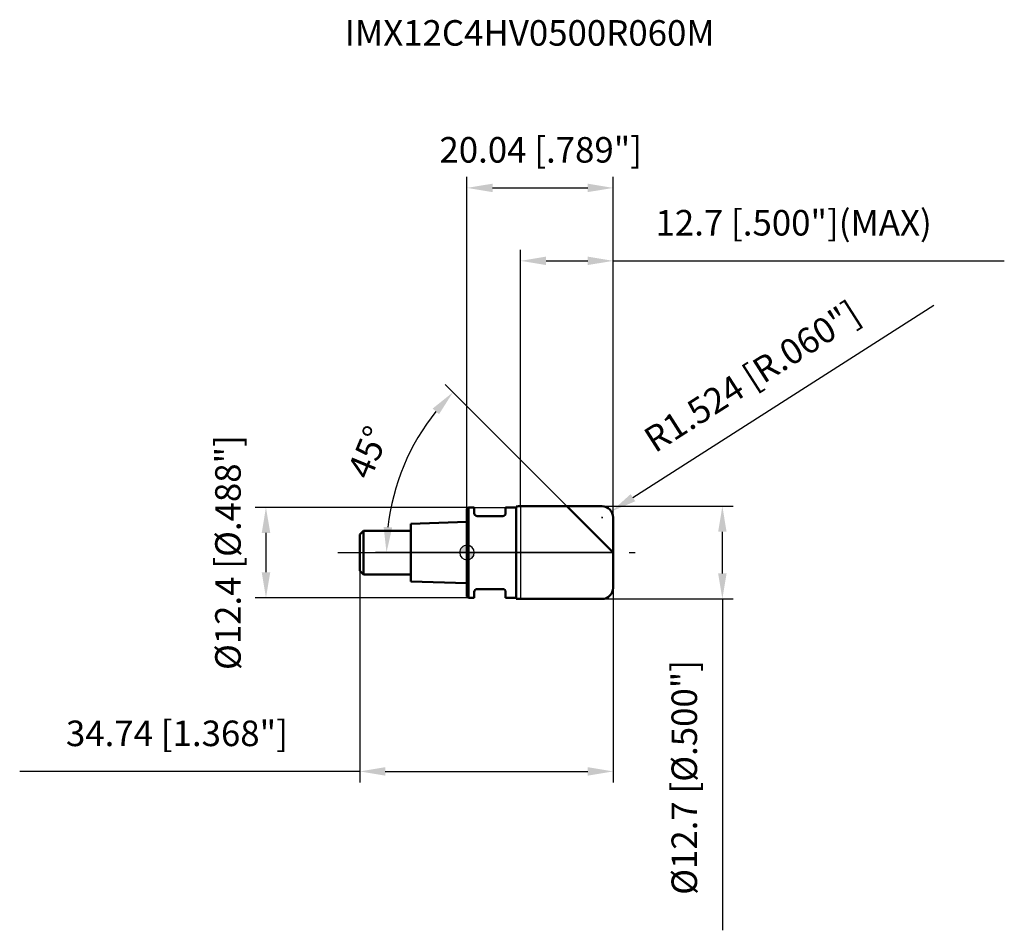
# Model space of a CAD drawing. Units: millimetres. Extents: x -61 to 74, y -52 to 73.
import ezdxf

# ---------------------------------------------------------------- set-up
doc = ezdxf.new("R2010")
doc.units = ezdxf.units.MM
doc.linetypes.add('CENTER2', pattern=[28.575, 19.05, -3.175, 3.175, -3.175])
for name, color, linetype, lineweight in [('1', 4, 'Continuous', 50), ('2', 7, 'Continuous', 25), ('4', 2, 'CENTER2', 25), ('cut', 1, 'Continuous', 25), ('nocut', 7, 'Continuous', 25), ('sk1', 4, 'Continuous', 50), ('sk2', 7, 'Continuous', 25), ('sk4', 2, 'CENTER2', 25), ('sk6', 5, 'Continuous', 35)]:
    doc.layers.add(name, color=color, linetype=linetype, lineweight=lineweight)
doc.layers.add('7', color=5, linetype='Continuous')
doc.styles.add('simplex', font='txt.shx', dxfattribs={"height": 3.5})
doc.styles.get("Standard").update_dxf_attribs({"font": 'txt.shx', "bigfont": '@extfont2.shx'})
doc.dimstyles.new('\\M+18352\\M+18373\\M+1815B - ISO-25', dxfattribs={"dimscale": 0, "dimtxt": 3.5, "dimasz": 3.5, "dimexe": 1.5, "dimexo": 0, "dimgap": 2.3, "dimtad": 1, "dimdsep": 46, "dimtxsty": 'simplex', "dimcen": 0.09, "dimclrd": 256, "dimclre": 256, "dimclrt": 256, "dimadec": 0, "dimazin": 0, "dimtfac": 1, "dimtofl": 0, "dimtmove": 0, "dimatfit": 3, "dimfxl": 1, "dimtolj": 1, "dimlwd": -1, "dimlwe": -1, "dimarcsym": 0})

# ---------------------------------------------------------------- blocks, each defined once
blk = doc.blocks.new('zero block')
h = blk.add_hatch(color=7)
h.paths.add_polyline_path([(0, 1, 0.414214), (-1, 0), (0, 0)])
h.paths.add_polyline_path([(1, 0), (0, 0), (0, -1, 0.414214)])
at = {"color": 7, "ltscale": 0.2}
for p, q in [((-1, 0), (1, 0)), ((0, -1), (0, 1))]:
    blk.add_line(p, q, dxfattribs=at)
for start, end in [(90, 180), (180, 270), (0, 90), (270, 0)]:
    blk.add_arc((0, 0), 1, start, end, dxfattribs=at)
blk = doc.blocks.new('*D785444')
at = {"layer": '2'}
for p, q in [((18.52, 6.35), (36.5, 6.35)), ((35, -2.85), (35, 2.85)), ((18.52, -6.35), (36.5, -6.35)), ((35, -6.35), (35, -51.78))]:
    blk.add_line(p, q, dxfattribs=at)
for points in [[(35.58, 2.85), (34.42, 2.85), (35, 6.35)], [(34.42, -2.85), (35.58, -2.85), (35, -6.35)]]:
    blk.add_solid(points, dxfattribs=at)
at = {"layer": 'Defpoints', "color": 0}
for p in [(18.52, 6.35), (35, 6.35), (18.52, -6.35)]:
    blk.add_point(p, dxfattribs=at)
at = {"layer": '2', "insert": (28.03, -30.82), "char_height": 3.5, "attachment_point": 2, "rotation": 90, "line_spacing_factor": 0.9, "style": 'simplex'}
blk.add_mtext('\\A1;%%c12.7 [%%c.500"]', dxfattribs=at)
blk = doc.blocks.new('*D786555')
at = {"layer": '2'}
for p, q in [((63.98, 33.89), (22.75, 7.53)), ((18.43, 4.83), (18.61, 4.83)), ((18.52, 4.74), (18.52, 4.92))]:
    blk.add_line(p, q, dxfattribs=at)
blk.add_solid([(22.43, 8.02), (23.06, 7.04), (19.8, 5.65)], dxfattribs=at)
at = {"layer": 'Defpoints', "color": 0}
for p in [(19.8, 5.65), (18.52, 4.83)]:
    blk.add_point(p, dxfattribs=at)
at = {"layer": '2', "insert": (23.88, 16.53), "char_height": 3.5, "attachment_point": 1, "rotation": 32.5899, "line_spacing_factor": 0.9, "style": 'simplex'}
blk.add_mtext('\\A1;R1.524 [R.060"]', dxfattribs=at)
blk = doc.blocks.new('*D787666')
at = {"layer": '2'}
for p, q in [((13.69, 6.35), (-2.99, 23.03)), ((20.04, 0), (-12.53, 0))]:
    blk.add_line(p, q, dxfattribs=at)
blk.add_arc((20.04, 0), 31.07, 141.4573, 173.5427, dxfattribs=at)
for points in [[(-3.83, 18.97), (-4.7, 19.75), (-1.93, 21.97)], [(-11.42, 3.53), (-10.25, 3.46), (-11.03, 0)]]:
    blk.add_solid(points, dxfattribs=at)
at = {"layer": 'Defpoints', "color": 0}
for p in [(-6.87, 15.54), (13.69, 6.35), (13.86, 6.18), (20.04, 0), (20.29, 0)]:
    blk.add_point(p, dxfattribs=at)
at = {"layer": '2', "insert": (-15.16, 14.42), "char_height": 3.5, "attachment_point": 2, "rotation": 67.7259, "line_spacing_factor": 0.9, "style": 'simplex'}
blk.add_mtext('\\A1;45%%d', dxfattribs=at)
blk = doc.blocks.new('*D788777')
at = {"layer": '2'}
for p, q in [((7.34, 6.35), (7.34, 41.5)), ((20.04, 4.83), (20.04, 41.5)), ((10.84, 40), (16.54, 40)), ((20.04, 40), (73.64, 40))]:
    blk.add_line(p, q, dxfattribs=at)
for points in [[(10.84, 40.58), (10.84, 39.42), (7.34, 40)], [(16.54, 39.42), (16.54, 40.58), (20.04, 40)]]:
    blk.add_solid(points, dxfattribs=at)
at = {"layer": 'Defpoints', "color": 0}
for p in [(20.04, 40), (7.34, 6.35), (20.04, 4.83)]:
    blk.add_point(p, dxfattribs=at)
at = {"layer": '2', "insert": (25.84, 46.97), "char_height": 3.5, "attachment_point": 1, "line_spacing_factor": 0.9, "style": 'simplex'}
blk.add_mtext('\\A1;12.7 [.500"](MAX)', dxfattribs=at)
blk = doc.blocks.new('*D789888')
at = {"layer": 'Defpoints', "color": 0}
for p in [(0.2, 6.2), (-27.55, -6.2), (0.2, -6.2)]:
    blk.add_point(p, dxfattribs=at)
at = {"layer": 'sk2'}
for p, q in [((0.2, 6.2), (-29.05, 6.2)), ((-27.55, 2.7), (-27.55, -2.7)), ((0.2, -6.2), (-29.05, -6.2))]:
    blk.add_line(p, q, dxfattribs=at)
for points in [[(-26.96, 2.7), (-28.13, 2.7), (-27.55, 6.2)], [(-28.13, -2.7), (-26.96, -2.7), (-27.55, -6.2)]]:
    blk.add_solid(points, dxfattribs=at)
at = {"layer": 'sk2', "insert": (-34.51, 0), "char_height": 3.5, "attachment_point": 2, "rotation": 90, "line_spacing_factor": 0.9, "style": 'simplex'}
blk.add_mtext('\\A1;%%c12.4 [%%c.488"]', dxfattribs=at)
blk = doc.blocks.new('*D790999')
at = {"layer": 'Defpoints', "color": 0}
for p in [(-14.7, -2.5), (20.04, -4.83), (20.04, -30)]:
    blk.add_point(p, dxfattribs=at)
at = {"layer": 'sk2'}
for p, q in [((-14.7, -2.5), (-14.7, -31.5)), ((20.04, -4.83), (20.04, -31.5)), ((-14.7, -30), (-61.3, -30)), ((-11.2, -30), (16.54, -30))]:
    blk.add_line(p, q, dxfattribs=at)
for points in [[(-11.2, -29.42), (-11.2, -30.58), (-14.7, -30)], [(16.54, -30.58), (16.54, -29.42), (20.04, -30)]]:
    blk.add_solid(points, dxfattribs=at)
at = {"layer": 'sk2', "insert": (-39.75, -23.03), "char_height": 3.5, "attachment_point": 2, "line_spacing_factor": 0.9, "style": 'simplex'}
blk.add_mtext('\\A1;34.74 [1.368"]', dxfattribs=at)
blk = doc.blocks.new('*D791101010')
at = {"layer": '2'}
for p, q in [((0, 0), (0, 51.5)), ((20.04, 4.83), (20.04, 51.5)), ((3.5, 50), (16.54, 50))]:
    blk.add_line(p, q, dxfattribs=at)
for points in [[(3.5, 50.58), (3.5, 49.42), (0, 50)], [(16.54, 49.42), (16.54, 50.58), (20.04, 50)]]:
    blk.add_solid(points, dxfattribs=at)
at = {"layer": 'Defpoints', "color": 0}
for p in [(20.04, 50), (20.04, 4.83), (0, 0)]:
    blk.add_point(p, dxfattribs=at)
at = {"layer": '2', "insert": (10.11, 56.97), "char_height": 3.5, "attachment_point": 2, "line_spacing_factor": 0.9, "style": 'simplex'}
blk.add_mtext('\\A1;20.04 [.789"]', dxfattribs=at)

msp = doc.modelspace()

# ---------------------------------------------------------------- linework, layer by layer
at = {"layer": '1'}
for p, q in [((0.2, 6.2), (0, 6)), ((0, 6), (0, -6)), ((0.2, 6.2), (0.2, -6.2)), ((0.2, 6.2), (1, 6.2)), ((1, 6.2), (1, 5.4)), ((5.3, 6.2), (5.3, 5.4)), ((5.3, 6.2), (6.74, 6.2)), ((6.74, 6.33222273), (6.74, -6.33222273)), ((7.34, 6.35), (18.516, 6.35)), ((20.04, 0), (13.69, 6.35)), ((4.9, 5), (1.4, 5)), ((20.04, 4.826), (20.04, -4.826)), ((4.9, -5), (1.4, -5)), ((0, -6), (0.2, -6.2)), ((1, -6.2), (0.2, -6.2)), ((1, -5.4), (1, -6.2)), ((5.3, -5.4), (5.3, -6.2)), ((6.74, -6.2), (5.3, -6.2)), ((18.516, -6.35), (7.34, -6.35))]:
    msp.add_line(p, q, dxfattribs=at)
for centre, radius, start, end in [((1.4, 5.4), 0.4, 180, 270), ((4.9, 5.4), 0.4, 270, 0), ((7.34, -3.78417779), 10.13417779, 90, 93.3942155029), ((18.516, 4.826), 1.524, 0, 90), ((1.4, -5.4), 0.4, 90, 180), ((4.9, -5.4), 0.4, 0, 90), ((18.516, -4.826), 1.524, 270, 0), ((7.34, 3.78417779), 10.13417779, 266.6057844971, 270)]:
    msp.add_arc(centre, radius, start, end, dxfattribs=at)
at = {"layer": '4'}
msp.add_line((0, 0), (23.04, 0), dxfattribs=at)
at = {"layer": '7'}
for p, q in [((7.34, 6.35), (7.34, -6.35)), ((7.34, 6.35), (18.516, 6.35)), ((20.04, 4.826), (20.04, -4.826)), ((18.516, -6.35), (7.34, -6.35))]:
    msp.add_line(p, q, dxfattribs=at)
for centre, start, end in [((18.516, 4.826), 0, 90), ((18.516, -4.826), 270, 0)]:
    msp.add_arc(centre, 1.524, start, end, dxfattribs=at)
at = {"layer": 'cut'}
for p, q in [((7.34, 6.35), (7.34, 0)), ((7.34, 6.35), (18.516, 6.35)), ((20.04, 4.826), (20.04, 0)), ((7.34, 0), (20.04, 0))]:
    msp.add_line(p, q, dxfattribs=at)
msp.add_arc((18.516, 4.826), 1.524, 0, 90, dxfattribs=at)
at = {"layer": 'nocut'}
for p, q in [((0.2, 6.2), (0, 6)), ((0, 6), (0, 0)), ((0.2, 6.2), (6.74, 6.2)), ((6.74, 6.33222273), (6.74, 6.2)), ((7.34, 6.35), (7.34, 0)), ((7.34, 0), (0, 0))]:
    msp.add_line(p, q, dxfattribs=at)
msp.add_arc((7.34, -3.78417779), 10.13417779, 90, 93.3942155029, dxfattribs=at)
at = {"layer": 'sk1'}
for p, q in [((0, 4.2), (-7.7, 3.94333333)), ((-14.7, 2.5), (-14.2, 3)), ((-14.2, 3), (-14.2, -3)), ((-7.7, 3), (-14.2, 3)), ((-7.7, 3.94333333), (-7.7, -3.94333333)), ((-14.7, 2.5), (-14.7, -2.5)), ((-14.7, -2.5), (-14.2, -3)), ((-14.2, -3), (-7.7, -3)), ((-7.7, -3.94333333), (0, -4.2))]:
    msp.add_line(p, q, dxfattribs=at)
at = {"layer": 'sk4'}
msp.add_line((-17.7, 0), (0, 0), dxfattribs=at)

# ---------------------------------------------------------------- block references
at = {"rotation": 180}
msp.add_blockref('zero block', (0, 0), dxfattribs=at)

# ---------------------------------------------------------------- texts
at = {"layer": 'sk6', "insert": (-16.74849655, 73), "char_height": 3.5, "width": 53.55, "attachment_point": 1, "line_spacing_factor": 0.9}
msp.add_mtext('IMX12C4HV0500R060M', dxfattribs=at)

# ---------------------------------------------------------------- dimensions: what is measured, and where the dimension line sits
at = {"layer": '2'}
dim = msp.add_linear_dim(base=(20.04, 50), p1=(0, 0), p2=(20.04, 4.826), dimstyle='\\M+18352\\M+18373\\M+1815B - ISO-25', override={"dimscale": 1, "dimdec": 8}, dxfattribs=at)
dim.commit()
dim.dimension.update_dxf_attribs({"geometry": '*D791101010', "text_midpoint": (10.112969018, 50), "dimtype": 160})
dim = msp.add_linear_dim(base=(20.04, 40), p1=(7.34, 6.35), p2=(20.04, 4.826), text='<>(MAX)', dimstyle='\\M+18352\\M+18373\\M+1815B - ISO-25', override={"dimscale": 1, "dimdec": 8}, dxfattribs=at)
dim.commit()
dim.dimension.update_dxf_attribs({"geometry": '*D788777', "text_midpoint": (48.59, 40), "dimtype": 160})
dim = msp.add_radius_dim(center=(18.516, 4.826), mpoint=(19.80004185, 5.64686085), dimstyle='\\M+18352\\M+18373\\M+1815B - ISO-25', override={"dimscale": 1, "dimdec": 8}, dxfattribs=at)
dim.commit()
dim.dimension.update_dxf_attribs({"geometry": '*D786555', "text_midpoint": (30.74669758, 15.7603794), "dimtype": 164})
dim = msp.add_angular_dim_2l(base=(-6.86924311, 15.53605876), line1=((13.86362291, 6.17637709), (13.69, 6.35)), line2=((20.28553987, 0), (20.04, 0)), dimstyle='\\M+18352\\M+18373\\M+1815B - ISO-25', override={"dimscale": 1, "dimdec": 8}, dxfattribs=at)
dim.commit()
dim.dimension.update_dxf_attribs({"geometry": '*D787666', "text_midpoint": (-8.71355906, 11.77749243), "dimtype": 162})
dim = msp.add_linear_dim(base=(35, 6.35), p1=(18.516, -6.35), p2=(18.516, 6.35), angle=90, text='%%c<>', dimstyle='\\M+18352\\M+18373\\M+1815B - ISO-25', override={"dimscale": 1, "dimdec": 8}, dxfattribs=at)
dim.commit()
dim.dimension.update_dxf_attribs({"geometry": '*D785444', "text_midpoint": (35, -30.8166666667), "dimtype": 160})
at = {"layer": 'sk2'}
dim = msp.add_linear_dim(base=(-27.5470207691, -6.2), p1=(0.2, 6.2), p2=(0.2, -6.2), angle=270, text='%%c<>', dimstyle='\\M+18352\\M+18373\\M+1815B - ISO-25', override={"dimscale": 1, "dimdec": 8}, dxfattribs=at)
dim.commit()
dim.dimension.update_dxf_attribs({"geometry": '*D789888', "text_midpoint": (-27.5470207691, 0), "dimtype": 160})
dim = msp.add_linear_dim(base=(20.04, -30), p1=(-14.7, -2.5), p2=(20.04, -4.826), dimstyle='\\M+18352\\M+18373\\M+1815B - ISO-25', override={"dimscale": 1, "dimdec": 8}, dxfattribs=at)
dim.commit()
dim.dimension.update_dxf_attribs({"geometry": '*D790999', "text_midpoint": (-39.75, -30), "dimtype": 160})

doc.saveas('drawing.dxf')
